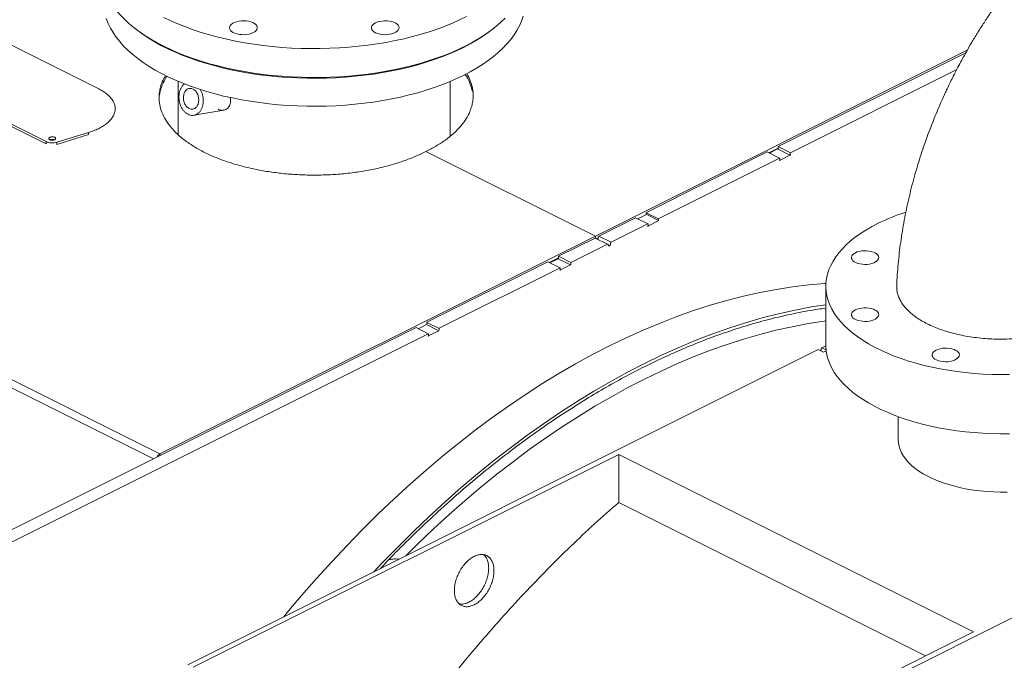
# Model space of a CAD drawing. Units: inches. Extents: x 58 to 528, y -25 to 198.
# Drawn here: x 174 to 193, y 80 to 93 of the extents above; entities that cross this region are included whole.
import ezdxf

# ---------------------------------------------------------------- set-up
doc = ezdxf.new("R2010")
doc.units = ezdxf.units.IN
doc.header["$MEASUREMENT"] = 0

# ---------------------------------------------------------------- blocks, each defined once
blk = doc.blocks.new('A$C08861AEE')
at = {"color": 7, "linetype": 'Continuous', "lineweight": 15}
for p, q in [((86.425, 100.993), (48.325, 120.043)), ((48.162, 119.962), (86.297, 100.894)), ((85.212, 108.224), (82.95, 109.355)), ((102.421, 108.991), (95.052, 105.306)), ((102.393, 108.942), (98.674, 107.082)), ((102.213, 108.608), (98.918, 106.961)), ((81.906, 108.311), (84.168, 107.18)), ((86.787, 108.373), (86.787, 107.315)), ((92.178, 107.291), (92.178, 108.373)), ((84.168, 107.137), (81.906, 108.268)), ((87.097, 107.702), (87.689, 107.803)), ((84.38, 107.167), (85.009, 107.361)), ((85.009, 107.318), (84.38, 107.125)), ((85.009, 107.361), (85.009, 107.318)), ((84.168, 107.18), (84.168, 107.137)), ((84.38, 107.125), (84.38, 107.167)), ((91.693, 106.985), (95.052, 105.306)), ((98.458, 106.975), (96.064, 105.778)), ((98.458, 106.975), (98.702, 106.853)), ((98.671, 107.052), (98.488, 106.96)), ((98.664, 107.035), (98.501, 106.953)), ((98.664, 107.035), (98.907, 106.913)), ((98.671, 107.076), (98.671, 107.047)), ((98.918, 106.961), (98.674, 107.082)), ((98.914, 106.955), (98.914, 106.925)), ((98.702, 106.853), (96.308, 105.656)), ((98.705, 106.821), (98.705, 106.85)), ((98.712, 106.815), (98.705, 106.819)), ((98.907, 106.913), (98.712, 106.815)), ((96.061, 105.742), (96.061, 105.772)), ((96.304, 105.65), (96.061, 105.772)), ((95.848, 105.67), (95.123, 105.307)), ((95.848, 105.67), (96.092, 105.548)), ((96.054, 105.73), (95.891, 105.648)), ((96.061, 105.742), (96.304, 105.62)), ((96.297, 105.608), (96.103, 105.51)), ((96.304, 105.65), (96.304, 105.62)), ((96.092, 105.548), (95.366, 105.185)), ((96.103, 105.51), (96.095, 105.514)), ((96.096, 105.516), (96.096, 105.545)), ((95.052, 105.306), (86.425, 100.993)), ((95.05, 105.27), (94.324, 104.908)), ((95.05, 105.27), (95.294, 105.149)), ((95.052, 105.306), (95.052, 105.271)), ((95.108, 105.27), (95.079, 105.256)), ((95.108, 105.282), (95.108, 105.273)), ((95.366, 105.185), (95.123, 105.307)), ((95.294, 105.149), (94.568, 104.786)), ((95.308, 105.129), (95.308, 105.138)), ((95.352, 105.16), (95.352, 105.151)), ((94.109, 104.8), (91.714, 103.603)), ((94.109, 104.8), (94.352, 104.678)), ((94.321, 104.877), (94.138, 104.785)), ((94.314, 104.86), (94.151, 104.778)), ((94.557, 104.738), (94.314, 104.86)), ((94.321, 104.902), (94.321, 104.872)), ((94.568, 104.786), (94.324, 104.908)), ((94.564, 104.78), (94.564, 104.75)), ((94.352, 104.678), (91.958, 103.481)), ((94.355, 104.644), (94.363, 104.641)), ((94.356, 104.646), (94.356, 104.675)), ((94.363, 104.641), (94.557, 104.738)), ((99.618, 104.317), (99.618, 103.145)), ((91.499, 103.495), (82.559, 99.025)), ((91.499, 103.495), (91.742, 103.373)), ((91.704, 103.555), (91.541, 103.473)), ((91.948, 103.433), (91.704, 103.555)), ((91.711, 103.597), (91.711, 103.567)), ((91.955, 103.475), (91.711, 103.597)), ((91.753, 103.336), (91.948, 103.433)), ((91.955, 103.475), (91.955, 103.445)), ((91.742, 103.373), (82.802, 98.903)), ((91.746, 103.341), (91.746, 103.37)), ((91.746, 103.339), (91.753, 103.336)), ((86.978, 96.815), (99.47, 103.061)), ((99.47, 103.061), (99.574, 103.009)), ((99.528, 103.072), (99.528, 103.063)), ((99.542, 103.097), (99.619, 103.135)), ((99.623, 103.057), (99.542, 103.097)), ((99.574, 103.009), (99.625, 103.034)), ((101.054, 101.73), (101.054, 101.269)), ((86.396, 100.943), (86.38, 100.951)), ((86.425, 100.958), (86.425, 100.993)), ((95.514, 100.979), (87.083, 96.763)), ((102.543, 97.464), (95.514, 100.979)), ((95.514, 100.03), (95.514, 100.979)), ((101.595, 96.99), (95.514, 100.03)), ((106.708, 99.442), (94.216, 93.196)), ((94.112, 93.248), (102.543, 97.464))]:
    blk.add_line(p, q, dxfattribs=at)
at = {"color": 7, "linetype": 'Continuous', "lineweight": 15, "flags": 128}
for points in [[(86.499, 109.641), (86.637, 109.575), (86.781, 109.512), (86.93, 109.453), (87.084, 109.397), (87.244, 109.345), (87.407, 109.296), (87.576, 109.251), (87.748, 109.21), (87.923, 109.173), (88.102, 109.139), (88.283, 109.11), (88.467, 109.085), (88.653, 109.064), (88.841, 109.048), (89.03, 109.035), (89.22, 109.027), (89.411, 109.023), (89.601, 109.024), (89.792, 109.029), (89.982, 109.038), (90.17, 109.051), (90.358, 109.069), (90.543, 109.091), (90.727, 109.117), (90.908, 109.147), (91.086, 109.181), (91.26, 109.22), (91.431, 109.262), (91.599, 109.308), (91.761, 109.357), (91.919, 109.411), (92.073, 109.468), (92.22, 109.528), (92.363, 109.591), (92.499, 109.658)], [(86.499, 109.069), (86.367, 109.138), (86.242, 109.209), (86.123, 109.284), (86.011, 109.361), (85.907, 109.441), (85.809, 109.523), (85.719, 109.607), (85.637, 109.693), (85.562, 109.781), (85.496, 109.87), (85.437, 109.961), (85.387, 110.053), (85.346, 110.146), (85.313, 110.24), (85.288, 110.334), (85.272, 110.429), (85.264, 110.524), (85.264, 110.56)], [(93.267, 109.628), (93.179, 109.544), (93.083, 109.461), (92.98, 109.381), (92.87, 109.303), (92.753, 109.228), (92.629, 109.155), (92.499, 109.086), (92.363, 109.019), (92.22, 108.955), (92.073, 108.895), (91.919, 108.838), (91.761, 108.785), (91.599, 108.735), (91.431, 108.689), (91.26, 108.647), (91.086, 108.609), (90.908, 108.575), (90.727, 108.545), (90.543, 108.519), (90.358, 108.497), (90.17, 108.479), (89.982, 108.466), (89.792, 108.456), (89.601, 108.452), (89.411, 108.451), (89.22, 108.455), (89.03, 108.463), (88.841, 108.475), (88.653, 108.492), (88.467, 108.513), (88.283, 108.538), (88.102, 108.567), (87.923, 108.6), (87.748, 108.637), (87.576, 108.679), (87.407, 108.724), (87.244, 108.772), (87.084, 108.825), (86.93, 108.881), (86.781, 108.94), (86.637, 109.003), (86.499, 109.069)], [(85.36, 109.617), (85.397, 109.523), (85.442, 109.431), (85.495, 109.34), (85.557, 109.249), (85.627, 109.161), (85.705, 109.074), (85.79, 108.989), (85.884, 108.906), (85.984, 108.825), (86.093, 108.747), (86.208, 108.671), (86.329, 108.598), (86.458, 108.527), (86.593, 108.46), (86.733, 108.396), (86.88, 108.335), (87.031, 108.277), (87.188, 108.223), (87.35, 108.173), (87.516, 108.126), (87.686, 108.083), (87.86, 108.045), (88.037, 108.01), (88.217, 107.979), (88.4, 107.952), (88.585, 107.929), (88.772, 107.911), (88.96, 107.897), (89.149, 107.887), (89.339, 107.882), (89.53, 107.881), (89.72, 107.884), (89.91, 107.892), (90.099, 107.904), (90.287, 107.92), (90.473, 107.94), (90.657, 107.965), (90.838, 107.994), (91.017, 108.027), (91.192, 108.064), (91.364, 108.104), (91.532, 108.149), (91.696, 108.198), (91.856, 108.25), (92.01, 108.306), (92.159, 108.365), (92.302, 108.428), (92.44, 108.493), (92.572, 108.562), (92.697, 108.634), (92.815, 108.708), (92.927, 108.786), (93.031, 108.865), (93.129, 108.947), (93.218, 109.031), (93.3, 109.117), (93.374, 109.205), (93.44, 109.294), (93.497, 109.385), (93.546, 109.477), (93.587, 109.57), (93.62, 109.664)], [(88.272, 109.339), (88.234, 109.323), (88.191, 109.311), (88.144, 109.303), (88.096, 109.299), (88.046, 109.3), (87.998, 109.305), (87.952, 109.314), (87.911, 109.327), (87.874, 109.344), (87.844, 109.363), (87.822, 109.385), (87.808, 109.409), (87.802, 109.433), (87.806, 109.458), (87.818, 109.482), (87.838, 109.504), (87.866, 109.524), (87.901, 109.542), (87.941, 109.556), (87.986, 109.566), (88.034, 109.572), (88.083, 109.574), (88.132, 109.571), (88.18, 109.564), (88.223, 109.553), (88.263, 109.538), (88.296, 109.52), (88.322, 109.499), (88.341, 109.476), (88.35, 109.452), (88.352, 109.427), (88.344, 109.403), (88.328, 109.379), (88.303, 109.358), (88.272, 109.339)], [(91.162, 109.436), (91.158, 109.412), (91.145, 109.388), (91.124, 109.366), (91.095, 109.346), (91.059, 109.329), (91.018, 109.315), (90.972, 109.306), (90.924, 109.3), (90.875, 109.299), (90.826, 109.302), (90.779, 109.31), (90.736, 109.322), (90.697, 109.337), (90.665, 109.356), (90.64, 109.377), (90.622, 109.4), (90.614, 109.424), (90.614, 109.449), (90.622, 109.473), (90.64, 109.496), (90.665, 109.517), (90.697, 109.536), (90.736, 109.551), (90.779, 109.563), (90.826, 109.57), (90.875, 109.574), (90.924, 109.573), (90.972, 109.567), (91.018, 109.557), (91.059, 109.544), (91.095, 109.527), (91.124, 109.507), (91.145, 109.485), (91.158, 109.461), (91.162, 109.436)], [(85.913, 109.436), (85.984, 109.379), (86.093, 109.301), (86.208, 109.225), (86.329, 109.152), (86.458, 109.081), (86.593, 109.014), (86.733, 108.95), (86.88, 108.889), (87.031, 108.831), (87.188, 108.777), (87.35, 108.727), (87.516, 108.68), (87.686, 108.638), (87.86, 108.599), (88.037, 108.564), (88.217, 108.533), (88.4, 108.506), (88.585, 108.484), (88.772, 108.465), (88.96, 108.451), (89.149, 108.441), (89.339, 108.436), (89.53, 108.435), (89.72, 108.438), (89.91, 108.446), (90.099, 108.458), (90.287, 108.474), (90.473, 108.494), (90.657, 108.519), (90.838, 108.548), (91.017, 108.581), (91.192, 108.618), (91.364, 108.658), (91.532, 108.703), (91.696, 108.752), (91.856, 108.804), (92.01, 108.86), (92.159, 108.919), (92.302, 108.982), (92.44, 109.047), (92.572, 109.116), (92.697, 109.188), (92.815, 109.263), (92.927, 109.34), (93.031, 109.419), (93.051, 109.436)], [(100.645, 105.556), (100.525, 105.493), (100.411, 105.427), (100.304, 105.358), (100.203, 105.286), (100.11, 105.212), (100.025, 105.136), (99.947, 105.058), (99.877, 104.977), (99.815, 104.896), (99.762, 104.812), (99.716, 104.728), (99.68, 104.643), (99.651, 104.556), (99.632, 104.469), (99.621, 104.382), (99.619, 104.295), (99.625, 104.207), (99.641, 104.12), (99.664, 104.034), (99.697, 103.948), (99.738, 103.863), (99.787, 103.779), (99.845, 103.697), (99.911, 103.616), (99.985, 103.536), (100.067, 103.459), (100.156, 103.384), (100.253, 103.311), (100.356, 103.241), (100.467, 103.173), (100.584, 103.108), (100.708, 103.046), (100.838, 102.988), (100.973, 102.932), (101.114, 102.881), (101.259, 102.832), (101.41, 102.788), (101.564, 102.747), (101.723, 102.71), (101.885, 102.677), (102.05, 102.648), (102.217, 102.623), (102.387, 102.603), (102.559, 102.586), (102.732, 102.574), (102.906, 102.567), (103.081, 102.564), (103.256, 102.565)], [(100.205, 104.977), (100.243, 104.993), (100.285, 105.005), (100.331, 105.013), (100.379, 105.017), (100.427, 105.016), (100.475, 105.011), (100.52, 105.002), (100.561, 104.989), (100.597, 104.973), (100.626, 104.954), (100.648, 104.932), (100.662, 104.909), (100.667, 104.885), (100.664, 104.86), (100.652, 104.837), (100.632, 104.815), (100.605, 104.795), (100.57, 104.778), (100.53, 104.764), (100.486, 104.754), (100.439, 104.748), (100.391, 104.746), (100.343, 104.749), (100.296, 104.756), (100.253, 104.767), (100.214, 104.782), (100.182, 104.8), (100.156, 104.82), (100.138, 104.843), (100.128, 104.866), (100.127, 104.891), (100.134, 104.915), (100.15, 104.938), (100.174, 104.959), (100.205, 104.977)], [(99.62, 104.369), (99.596, 104.367), (99.279, 104.34), (98.96, 104.302), (98.638, 104.252), (98.313, 104.191), (97.987, 104.118), (97.659, 104.034), (97.329, 103.939), (96.998, 103.832), (96.666, 103.714), (96.333, 103.585), (95.999, 103.445), (95.665, 103.294), (95.33, 103.132), (94.995, 102.959), (94.661, 102.776), (94.327, 102.582), (93.994, 102.378), (93.662, 102.164), (93.331, 101.939), (93.001, 101.705), (92.673, 101.461), (92.347, 101.208), (92.022, 100.945), (91.7, 100.672), (91.381, 100.391), (91.064, 100.101), (90.75, 99.802), (90.439, 99.495), (90.132, 99.18), (89.828, 98.856), (89.528, 98.525), (89.232, 98.186), (88.94, 97.84), (88.879, 97.765)], [(90.663, 98.658), (90.828, 98.832), (91.135, 99.147), (91.446, 99.454), (91.76, 99.753), (92.077, 100.043), (92.396, 100.324), (92.718, 100.597), (93.043, 100.86), (93.369, 101.113), (93.697, 101.357), (94.027, 101.591), (94.358, 101.816), (94.69, 102.03), (95.023, 102.234), (95.357, 102.428), (95.691, 102.611), (96.026, 102.784), (96.36, 102.946), (96.695, 103.097), (97.029, 103.237), (97.362, 103.366), (97.694, 103.484), (98.025, 103.591), (98.355, 103.686), (98.683, 103.77), (99.009, 103.843), (99.334, 103.904), (99.618, 103.949)], [(100.205, 103.847), (100.243, 103.863), (100.285, 103.875), (100.331, 103.883), (100.379, 103.887), (100.427, 103.886), (100.475, 103.881), (100.52, 103.872), (100.561, 103.859), (100.597, 103.843), (100.626, 103.824), (100.648, 103.802), (100.662, 103.779), (100.667, 103.755), (100.664, 103.73), (100.652, 103.707), (100.632, 103.685), (100.605, 103.665), (100.57, 103.648), (100.53, 103.634), (100.486, 103.624), (100.439, 103.618), (100.391, 103.616), (100.343, 103.619), (100.296, 103.626), (100.253, 103.637), (100.214, 103.652), (100.182, 103.67), (100.156, 103.69), (100.138, 103.713), (100.128, 103.737), (100.127, 103.761), (100.134, 103.785), (100.15, 103.808), (100.174, 103.829), (100.205, 103.847)], [(99.618, 103.627), (99.584, 103.622), (99.268, 103.573), (98.95, 103.513), (98.631, 103.442), (98.309, 103.359), (97.986, 103.266), (97.661, 103.161), (97.335, 103.045), (97.009, 102.919), (96.682, 102.782), (96.354, 102.633), (96.026, 102.475), (95.698, 102.306), (95.37, 102.126), (95.043, 101.936), (94.716, 101.736), (94.391, 101.526), (94.066, 101.306), (93.743, 101.076), (93.421, 100.837), (93.101, 100.589), (92.784, 100.331), (92.468, 100.064), (92.155, 99.788), (91.844, 99.504), (91.537, 99.211), (91.296, 98.974)], [(99.618, 103.145), (99.619, 103.123), (99.625, 103.035), (99.641, 102.948), (99.664, 102.862), (99.697, 102.776), (99.738, 102.691), (99.787, 102.607), (99.845, 102.525), (99.911, 102.444), (99.985, 102.364), (100.067, 102.287), (100.156, 102.212), (100.253, 102.139), (100.356, 102.069), (100.467, 102.001), (100.584, 101.936), (100.708, 101.874), (100.838, 101.816), (100.973, 101.76), (101.114, 101.708), (101.259, 101.66), (101.41, 101.615), (101.564, 101.575), (101.723, 101.538), (101.885, 101.505), (102.05, 101.476), (102.217, 101.451), (102.387, 101.431), (102.559, 101.414), (102.732, 101.402), (102.906, 101.395), (103.081, 101.392), (103.256, 101.393)], [(101.803, 103.048), (101.841, 103.064), (101.883, 103.076), (101.929, 103.084), (101.977, 103.088), (102.025, 103.087), (102.073, 103.082), (102.118, 103.073), (102.159, 103.06), (102.195, 103.044), (102.224, 103.025), (102.246, 103.003), (102.26, 102.98), (102.265, 102.956), (102.262, 102.931), (102.25, 102.908), (102.23, 102.886), (102.203, 102.866), (102.168, 102.849), (102.128, 102.835), (102.084, 102.825), (102.037, 102.819), (101.989, 102.817), (101.941, 102.82), (101.894, 102.827), (101.851, 102.838), (101.812, 102.853), (101.78, 102.871), (101.754, 102.891), (101.736, 102.914), (101.726, 102.938), (101.725, 102.962), (101.732, 102.986), (101.748, 103.009), (101.772, 103.03), (101.803, 103.048)], [(101.054, 101.269), (101.058, 101.211), (101.069, 101.144), (101.09, 101.078), (101.119, 101.012), (101.157, 100.948), (101.202, 100.885), (101.256, 100.823), (101.318, 100.764), (101.387, 100.706), (101.464, 100.651), (101.547, 100.599), (101.637, 100.549), (101.734, 100.503), (101.836, 100.459), (101.943, 100.419), (102.056, 100.383), (102.173, 100.35), (102.294, 100.321), (102.418, 100.296), (102.546, 100.275), (102.676, 100.259), (102.808, 100.246), (102.941, 100.238), (103.075, 100.234), (103.209, 100.235)]]:
    blk.add_lwpolyline(points, dxfattribs=at)
at = {"color": 7, "linetype": 'Continuous', "lineweight": 15}
for centre, radius, start, end in [((102.479, 101.846), 4.138, 107.9725, 116.2967), ((86.493, 100.873), 0.137, 119.4422, 156.0506)]:
    blk.add_arc(centre, radius, start, end, dxfattribs=at)
for points, knots in [([(106.139, 112.706), (106.111, 112.693), (106.021, 112.649), (105.872, 112.568), (105.69, 112.463), (105.51, 112.352), (105.332, 112.235), (105.156, 112.112), (104.983, 111.983), (104.811, 111.849), (104.642, 111.71), (104.476, 111.566), (104.313, 111.417), (104.153, 111.263), (103.995, 111.104), (103.841, 110.942), (103.69, 110.775), (103.543, 110.604), (103.399, 110.43), (103.259, 110.252), (103.122, 110.071), (102.99, 109.888), (102.861, 109.702), (102.738, 109.514), (102.619, 109.327), (102.508, 109.143), (102.41, 108.972), (102.327, 108.823), (102.251, 108.682), (102.188, 108.561), (102.148, 108.481), (102.133, 108.452)], [0, 0, 0, 0, 0.016847, 0.05443, 0.092112, 0.129867, 0.167671, 0.205503, 0.243341, 0.281165, 0.31896, 0.356712, 0.394414, 0.432056, 0.469632, 0.507136, 0.544562, 0.581904, 0.619154, 0.656301, 0.693328, 0.730207, 0.766891, 0.803288, 0.83922, 0.874261, 0.907151, 0.934325, 0.956851, 0.984157, 1, 1, 1, 1]), ([(86.535, 108.491), (86.512, 108.45), (86.47, 108.376), (86.434, 108.266), (86.412, 108.163), (86.403, 108.044), (86.415, 107.909), (86.458, 107.761), (86.529, 107.616), (86.616, 107.492), (86.711, 107.385), (86.806, 107.294), (86.931, 107.192), (87.094, 107.081), (87.304, 106.965), (87.535, 106.86), (87.758, 106.779), (87.962, 106.716), (88.143, 106.669), (88.357, 106.621), (88.606, 106.578), (88.895, 106.542), (89.191, 106.521), (89.495, 106.514), (89.803, 106.522), (90.11, 106.546), (90.413, 106.586), (90.705, 106.64), (90.982, 106.709), (91.241, 106.79), (91.481, 106.881), (91.623, 106.951), (91.693, 106.985)], [0, 0, 0, 0, 0.031042, 0.056406, 0.081669, 0.10682, 0.144032, 0.180573, 0.216392, 0.252675, 0.277348, 0.302217, 0.327268, 0.365223, 0.403372, 0.441522, 0.479476, 0.504526, 0.529395, 0.55407, 0.590352, 0.626172, 0.662712, 0.699925, 0.737644, 0.775685, 0.813856, 0.851963, 0.889809, 0.92721, 0.963992, 1, 1, 1, 1]), ([(91.693, 106.985), (91.762, 107.02), (91.901, 107.091), (92.084, 107.211), (92.246, 107.341), (92.383, 107.48), (92.492, 107.626), (92.562, 107.76), (92.604, 107.879), (92.625, 107.982), (92.634, 108.102), (92.622, 108.237), (92.577, 108.384), (92.535, 108.481), (92.504, 108.527), (92.504, 108.527)], [0, 0, 0, 0, 0.087894, 0.177677, 0.268971, 0.361353, 0.454368, 0.547542, 0.609453, 0.671121, 0.73251, 0.823346, 0.912539, 0.999973, 1, 1, 1, 1]), ([(92.617, 108.173), (92.604, 108.223), (92.579, 108.32), (92.527, 108.433), (92.482, 108.495), (92.471, 108.511)], [0, 0, 0, 0, 0.431373, 0.854239, 1, 1, 1, 1]), ([(86.566, 108.476), (86.56, 108.469), (86.518, 108.413), (86.476, 108.321), (86.433, 108.202), (86.42, 108.133), (86.414, 108.099)], [0, 0, 0, 0, 0.058153, 0.463023, 0.732043, 1, 1, 1, 1]), ([(86.981, 107.721), (86.965, 107.729), (86.935, 107.747), (86.895, 107.787), (86.86, 107.836), (86.831, 107.892), (86.811, 107.954), (86.8, 108.018), (86.798, 108.083), (86.806, 108.146), (86.822, 108.204), (86.847, 108.255), (86.878, 108.296), (86.902, 108.315), (86.914, 108.324)], [0, 0, 0, 0, 0.084173, 0.168354, 0.252531, 0.336712, 0.420891, 0.505069, 0.589249, 0.673427, 0.757604, 0.841784, 0.925962, 1, 1, 1, 1]), ([(102.133, 108.452), (102.096, 108.377), (102.044, 108.271), (101.97, 108.114), (101.909, 107.978), (101.838, 107.815), (101.767, 107.643), (101.695, 107.461), (101.624, 107.272), (101.556, 107.077), (101.49, 106.878), (101.427, 106.675), (101.367, 106.468), (101.312, 106.259), (101.261, 106.048), (101.214, 105.835), (101.171, 105.621), (101.134, 105.405), (101.101, 105.189), (101.074, 104.973), (101.052, 104.756), (101.035, 104.539), (101.026, 104.394), (101.024, 104.322), (101.024, 104.321)], [0, 0, 0, 0, 0.056677, 0.079726, 0.117985, 0.157734, 0.200394, 0.24494, 0.290959, 0.338127, 0.386213, 0.435047, 0.484505, 0.534491, 0.584932, 0.635769, 0.686957, 0.738458, 0.790239, 0.842275, 0.89454, 0.947011, 0.999667, 1, 1, 1, 1]), ([(85.009, 107.361), (85.043, 107.372), (85.112, 107.395), (85.205, 107.436), (85.29, 107.482), (85.364, 107.534), (85.427, 107.589), (85.475, 107.647), (85.51, 107.707), (85.531, 107.768), (85.539, 107.829), (85.533, 107.891), (85.512, 107.953), (85.478, 108.014), (85.429, 108.073), (85.368, 108.128), (85.296, 108.179), (85.24, 108.209), (85.212, 108.224)], [0, 0, 0, 0, 0.061106, 0.123389, 0.186487, 0.249999, 0.313511, 0.376609, 0.438895, 0.500001, 0.561105, 0.623389, 0.686488, 0.749999, 0.813512, 0.87661, 0.938895, 1, 1, 1, 1]), ([(87.079, 108.221), (87.059, 108.227), (87.02, 108.241), (86.962, 108.221), (86.917, 108.173), (86.89, 108.103), (86.887, 108.022), (86.907, 107.941), (86.947, 107.872), (86.984, 107.847), (87.003, 107.835)], [0, 0, 0, 0, 0.125, 0.249999, 0.375, 0.5, 0.624999, 0.750001, 0.875, 1, 1, 1, 1]), ([(87.224, 108.214), (87.233, 108.197), (87.252, 108.162), (87.271, 108.101), (87.282, 108.037), (87.284, 107.973), (87.277, 107.91), (87.26, 107.852), (87.235, 107.801), (87.203, 107.758), (87.165, 107.726), (87.121, 107.705), (87.075, 107.697), (87.027, 107.701), (86.996, 107.714), (86.981, 107.721)], [0, 0, 0, 0, 0.071821, 0.149165, 0.226515, 0.303865, 0.381212, 0.458559, 0.535908, 0.613259, 0.690603, 0.767953, 0.8453, 0.92265, 1, 1, 1, 1]), ([(87.003, 107.835), (87.023, 107.828), (87.063, 107.815), (87.12, 107.835), (87.166, 107.882), (87.192, 107.952), (87.195, 108.034), (87.175, 108.114), (87.135, 108.183), (87.098, 108.208), (87.079, 108.221)], [0, 0, 0, 0, 0.1249993, 0.2500056, 0.3750012, 0.4999999, 0.6249989, 0.7499943, 0.8750008, 1, 1, 1, 1]), ([(87.82, 108.055), (87.822, 108.039), (87.827, 108.004), (87.822, 107.952), (87.808, 107.902), (87.784, 107.86), (87.752, 107.828), (87.714, 107.807), (87.67, 107.799), (87.623, 107.803), (87.592, 107.816), (87.576, 107.823)], [0, 0, 0, 0, 0.0901218, 0.2035644, 0.3175695, 0.4312786, 0.5449305, 0.6589405, 0.772338, 0.8863375, 1, 1, 1, 1]), ([(84.168, 107.18), (84.183, 107.174), (84.212, 107.162), (84.27, 107.154), (84.329, 107.155), (84.363, 107.163), (84.38, 107.167)], [0, 0, 0, 0, 0.242881, 0.500007, 0.757119, 1, 1, 1, 1]), ([(84.242, 107.217), (84.237, 107.22), (84.229, 107.225), (84.223, 107.234), (84.222, 107.241), (84.223, 107.248), (84.229, 107.256), (84.241, 107.265), (84.259, 107.272), (84.276, 107.274), (84.29, 107.275), (84.304, 107.274), (84.321, 107.272), (84.331, 107.267), (84.338, 107.265)], [0, 0, 0, 0, 0.11973, 0.184831, 0.249994, 0.315096, 0.380272, 0.499996, 0.619721, 0.684835, 0.749997, 0.8151, 0.880276, 1, 1, 1, 1]), ([(84.338, 107.265), (84.343, 107.261), (84.352, 107.256), (84.357, 107.248), (84.358, 107.241), (84.357, 107.234), (84.351, 107.225), (84.339, 107.216), (84.321, 107.21), (84.304, 107.207), (84.29, 107.207), (84.276, 107.207), (84.259, 107.21), (84.249, 107.214), (84.242, 107.217)], [0, 0, 0, 0, 0.119726, 0.184841, 0.250005, 0.315108, 0.380272, 0.500004, 0.619735, 0.684838, 0.750001, 0.815104, 0.880269, 1, 1, 1, 1]), ([(84.329, 107.214), (84.328, 107.215), (84.323, 107.218), (84.313, 107.221), (84.3, 107.223), (84.29, 107.224), (84.28, 107.223), (84.267, 107.221), (84.259, 107.218), (84.254, 107.216)], [0, 0, 0, 0, 0.064274, 0.288313, 0.410165, 0.532135, 0.653954, 0.775961, 1, 1, 1, 1]), ([(98.462, 106.973), (98.462, 106.973), (98.462, 106.974), (98.461, 106.975), (98.46, 106.975), (98.459, 106.975), (98.458, 106.975)], [0, 0, 0, 0, 0.125101, 0.417542, 0.707927, 1, 1, 1, 1]), ([(98.667, 107.034), (98.667, 107.034), (98.666, 107.035), (98.665, 107.035), (98.665, 107.035), (98.664, 107.035), (98.664, 107.035)], [0, 0, 0, 0, 0.249227, 0.499861, 0.748879, 1, 1, 1, 1]), ([(98.673, 107.044), (98.673, 107.044), (98.673, 107.044), (98.674, 107.043), (98.675, 107.042), (98.675, 107.041), (98.675, 107.04), (98.675, 107.039), (98.674, 107.037), (98.674, 107.036), (98.673, 107.035), (98.672, 107.034), (98.671, 107.033), (98.67, 107.032), (98.669, 107.032), (98.668, 107.032), (98.667, 107.033), (98.667, 107.034), (98.667, 107.034)], [0, 0, 0, 0, 0.0616489, 0.1236242, 0.1875107, 0.2520667, 0.3123166, 0.3731312, 0.4362944, 0.4999601, 0.5631531, 0.6267682, 0.6868643, 0.7476667, 0.8118019, 0.876322, 0.9380078, 1, 1, 1, 1]), ([(98.674, 107.082), (98.674, 107.082), (98.673, 107.082), (98.672, 107.08), (98.671, 107.078), (98.671, 107.077), (98.671, 107.076)], [0, 0, 0, 0, 0.2491414, 0.5002242, 0.7492874, 1, 1, 1, 1]), ([(98.671, 107.047), (98.671, 107.046), (98.671, 107.046), (98.671, 107.045), (98.672, 107.044), (98.672, 107.044), (98.673, 107.044)], [0, 0, 0, 0, 0.249095, 0.500013, 0.749013, 1, 1, 1, 1]), ([(98.916, 106.922), (98.916, 106.922), (98.917, 106.922), (98.918, 106.921), (98.918, 106.92), (98.919, 106.919), (98.919, 106.918), (98.918, 106.917), (98.918, 106.915), (98.917, 106.914), (98.917, 106.913), (98.916, 106.912), (98.915, 106.911), (98.914, 106.911), (98.913, 106.911), (98.912, 106.911), (98.911, 106.911), (98.911, 106.912), (98.91, 106.912)], [0, 0, 0, 0, 0.0616489, 0.1236242, 0.1875107, 0.2520667, 0.3123166, 0.3731312, 0.4362944, 0.4999601, 0.5631531, 0.6267682, 0.6868643, 0.7476667, 0.8118019, 0.876322, 0.9380078, 1, 1, 1, 1]), ([(98.918, 106.961), (98.917, 106.96), (98.916, 106.96), (98.915, 106.958), (98.914, 106.956), (98.914, 106.955), (98.914, 106.955)], [0, 0, 0, 0, 0.2491414, 0.5002242, 0.7492874, 1, 1, 1, 1]), ([(98.914, 106.925), (98.914, 106.925), (98.914, 106.924), (98.915, 106.923), (98.915, 106.922), (98.916, 106.922), (98.916, 106.922)], [0, 0, 0, 0, 0.249095, 0.500013, 0.749013, 1, 1, 1, 1]), ([(98.709, 106.812), (98.709, 106.811), (98.709, 106.81), (98.708, 106.809), (98.707, 106.808), (98.706, 106.807), (98.705, 106.806), (98.704, 106.806), (98.703, 106.806), (98.702, 106.807), (98.702, 106.807), (98.701, 106.808), (98.701, 106.809), (98.701, 106.811), (98.701, 106.812), (98.702, 106.813), (98.703, 106.815), (98.703, 106.815), (98.704, 106.816)], [0, 0, 0, 0, 0.061641, 0.123701, 0.187465, 0.252155, 0.312464, 0.373073, 0.436348, 0.499928, 0.563065, 0.626784, 0.687063, 0.747876, 0.811863, 0.876344, 0.938058, 1, 1, 1, 1]), ([(98.705, 106.85), (98.705, 106.851), (98.705, 106.852), (98.704, 106.853), (98.703, 106.853), (98.702, 106.853), (98.702, 106.853)], [0, 0, 0, 0, 0.249035, 0.50005, 0.7493, 1, 1, 1, 1]), ([(98.704, 106.816), (98.704, 106.816), (98.704, 106.817), (98.705, 106.818), (98.705, 106.819), (98.705, 106.82), (98.705, 106.821)], [0, 0, 0, 0, 0.2488428, 0.499794, 0.7492952, 1, 1, 1, 1]), ([(98.712, 106.815), (98.712, 106.815), (98.711, 106.815), (98.711, 106.814), (98.71, 106.813), (98.709, 106.812), (98.709, 106.812)], [0, 0, 0, 0, 0.24881, 0.499619, 0.749169, 1, 1, 1, 1]), ([(98.91, 106.912), (98.91, 106.912), (98.91, 106.913), (98.909, 106.913), (98.908, 106.913), (98.908, 106.913), (98.907, 106.913)], [0, 0, 0, 0, 0.249227, 0.499861, 0.748879, 1, 1, 1, 1]), ([(95.852, 105.668), (95.852, 105.668), (95.852, 105.669), (95.851, 105.67), (95.85, 105.67), (95.849, 105.67), (95.848, 105.67)], [0, 0, 0, 0, 0.125163, 0.417251, 0.707781, 1, 1, 1, 1]), ([(96.099, 105.507), (96.099, 105.506), (96.099, 105.505), (96.098, 105.504), (96.097, 105.503), (96.096, 105.502), (96.095, 105.501), (96.094, 105.501), (96.093, 105.501), (96.092, 105.502), (96.092, 105.502), (96.091, 105.503), (96.091, 105.504), (96.091, 105.506), (96.092, 105.507), (96.092, 105.508), (96.093, 105.51), (96.093, 105.51), (96.094, 105.511)], [0, 0, 0, 0, 0.0617694, 0.1236378, 0.1876109, 0.2520484, 0.312349, 0.373196, 0.4362316, 0.5000012, 0.5631286, 0.6268389, 0.6871083, 0.747913, 0.8118906, 0.876362, 0.9380668, 1, 1, 1, 1]), ([(96.096, 105.545), (96.096, 105.546), (96.095, 105.547), (96.095, 105.548), (96.093, 105.548), (96.093, 105.548), (96.092, 105.548)], [0, 0, 0, 0, 0.249141, 0.499836, 0.749193, 1, 1, 1, 1]), ([(96.094, 105.511), (96.094, 105.511), (96.094, 105.512), (96.095, 105.513), (96.095, 105.514), (96.096, 105.515), (96.096, 105.516)], [0, 0, 0, 0, 0.2496826, 0.4998958, 0.7493462, 1, 1, 1, 1]), ([(96.103, 105.51), (96.102, 105.51), (96.102, 105.51), (96.101, 105.509), (96.1, 105.508), (96.1, 105.507), (96.099, 105.507)], [0, 0, 0, 0, 0.24896, 0.49992, 0.749621, 1, 1, 1, 1]), ([(95.064, 105.264), (95.064, 105.264), (95.064, 105.266), (95.062, 105.269), (95.06, 105.271), (95.058, 105.272), (95.055, 105.272), (95.052, 105.271), (95.05, 105.27)], [0, 0, 0, 0, 0.114183, 0.265657, 0.417745, 0.569202, 0.721039, 1, 1, 1, 1]), ([(95.108, 105.273), (95.108, 105.269), (95.107, 105.264), (95.105, 105.256), (95.102, 105.251), (95.1, 105.248), (95.099, 105.246)], [0, 0, 0, 0, 0.38822, 0.599217, 0.810744, 1, 1, 1, 1]), ([(95.123, 105.307), (95.121, 105.306), (95.118, 105.304), (95.115, 105.3), (95.112, 105.296), (95.11, 105.293), (95.109, 105.288), (95.108, 105.284), (95.108, 105.282)], [0, 0, 0, 0, 0.239349, 0.369458, 0.499931, 0.630022, 0.76056, 1, 1, 1, 1]), ([(95.366, 105.185), (95.364, 105.184), (95.362, 105.182), (95.358, 105.178), (95.356, 105.175), (95.354, 105.171), (95.352, 105.166), (95.352, 105.162), (95.352, 105.16)], [0, 0, 0, 0, 0.239349, 0.369458, 0.499931, 0.630022, 0.76056, 1, 1, 1, 1]), ([(95.308, 105.138), (95.308, 105.14), (95.308, 105.144), (95.306, 105.147), (95.304, 105.149), (95.302, 105.15), (95.298, 105.15), (95.296, 105.149), (95.294, 105.149)], [0, 0, 0, 0, 0.23943, 0.369487, 0.500071, 0.630113, 0.760482, 1, 1, 1, 1]), ([(95.352, 105.151), (95.351, 105.148), (95.351, 105.142), (95.348, 105.135), (95.345, 105.129), (95.342, 105.124), (95.337, 105.118), (95.33, 105.113), (95.323, 105.111), (95.318, 105.112), (95.314, 105.113), (95.312, 105.116), (95.309, 105.121), (95.309, 105.126), (95.308, 105.129)], [0, 0, 0, 0, 0.119719, 0.184787, 0.250018, 0.315074, 0.380276, 0.500004, 0.619733, 0.684792, 0.74999, 0.815055, 0.880281, 1, 1, 1, 1]), ([(94.112, 104.798), (94.112, 104.798), (94.112, 104.799), (94.111, 104.8), (94.11, 104.8), (94.109, 104.8), (94.109, 104.8)], [0, 0, 0, 0, 0.125101, 0.417542, 0.707927, 1, 1, 1, 1]), ([(94.317, 104.859), (94.317, 104.859), (94.316, 104.86), (94.316, 104.86), (94.315, 104.86), (94.314, 104.86), (94.314, 104.86)], [0, 0, 0, 0, 0.249227, 0.499861, 0.748879, 1, 1, 1, 1]), ([(94.323, 104.869), (94.323, 104.869), (94.324, 104.869), (94.324, 104.868), (94.325, 104.867), (94.325, 104.866), (94.325, 104.865), (94.325, 104.864), (94.325, 104.862), (94.324, 104.861), (94.323, 104.86), (94.322, 104.859), (94.321, 104.858), (94.32, 104.858), (94.319, 104.857), (94.318, 104.858), (94.317, 104.858), (94.317, 104.859), (94.317, 104.859)], [0, 0, 0, 0, 0.061647, 0.12362, 0.187503, 0.252059, 0.312307, 0.373119, 0.436281, 0.499944, 0.562937, 0.62678, 0.686874, 0.747675, 0.811808, 0.876326, 0.93801, 1, 1, 1, 1]), ([(94.324, 104.908), (94.324, 104.907), (94.323, 104.907), (94.322, 104.905), (94.321, 104.903), (94.321, 104.902), (94.321, 104.902)], [0, 0, 0, 0, 0.2491414, 0.5002242, 0.7492874, 1, 1, 1, 1]), ([(94.321, 104.872), (94.321, 104.871), (94.321, 104.871), (94.321, 104.87), (94.322, 104.869), (94.322, 104.869), (94.323, 104.869)], [0, 0, 0, 0, 0.249095, 0.500013, 0.749013, 1, 1, 1, 1]), ([(94.568, 104.786), (94.567, 104.785), (94.567, 104.785), (94.565, 104.783), (94.565, 104.782), (94.564, 104.78), (94.564, 104.78)], [0, 0, 0, 0, 0.2491414, 0.5002242, 0.7492874, 1, 1, 1, 1]), ([(94.36, 104.637), (94.359, 104.636), (94.359, 104.635), (94.358, 104.634), (94.357, 104.633), (94.356, 104.632), (94.355, 104.631), (94.354, 104.631), (94.353, 104.631), (94.353, 104.632), (94.352, 104.632), (94.351, 104.633), (94.351, 104.634), (94.351, 104.636), (94.352, 104.637), (94.352, 104.638), (94.353, 104.64), (94.353, 104.64), (94.354, 104.641)], [0, 0, 0, 0, 0.061639, 0.123515, 0.187495, 0.252183, 0.312238, 0.373092, 0.436365, 0.499944, 0.563078, 0.626796, 0.687072, 0.747884, 0.811869, 0.876348, 0.93806, 1, 1, 1, 1]), ([(94.356, 104.675), (94.356, 104.676), (94.355, 104.677), (94.355, 104.678), (94.354, 104.678), (94.353, 104.678), (94.352, 104.678)], [0, 0, 0, 0, 0.249035, 0.50005, 0.7493, 1, 1, 1, 1]), ([(94.354, 104.641), (94.354, 104.641), (94.355, 104.642), (94.355, 104.643), (94.356, 104.644), (94.356, 104.645), (94.356, 104.646)], [0, 0, 0, 0, 0.2496826, 0.4998958, 0.7493462, 1, 1, 1, 1]), ([(94.363, 104.641), (94.362, 104.64), (94.362, 104.64), (94.361, 104.639), (94.36, 104.638), (94.36, 104.637), (94.36, 104.637)], [0, 0, 0, 0, 0.24881, 0.499619, 0.749169, 1, 1, 1, 1]), ([(94.561, 104.737), (94.56, 104.737), (94.56, 104.738), (94.559, 104.738), (94.558, 104.738), (94.558, 104.738), (94.557, 104.738)], [0, 0, 0, 0, 0.249227, 0.499861, 0.748879, 1, 1, 1, 1]), ([(94.566, 104.747), (94.567, 104.747), (94.567, 104.747), (94.568, 104.746), (94.568, 104.746), (94.569, 104.744), (94.569, 104.743), (94.569, 104.742), (94.568, 104.74), (94.568, 104.739), (94.567, 104.738), (94.566, 104.737), (94.565, 104.736), (94.564, 104.736), (94.563, 104.736), (94.562, 104.736), (94.561, 104.736), (94.561, 104.737), (94.561, 104.737)], [0, 0, 0, 0, 0.061647, 0.12362, 0.187503, 0.252059, 0.312307, 0.373119, 0.436281, 0.499944, 0.562937, 0.62678, 0.686874, 0.747675, 0.811808, 0.876326, 0.93801, 1, 1, 1, 1]), ([(94.564, 104.75), (94.564, 104.75), (94.564, 104.749), (94.565, 104.748), (94.565, 104.747), (94.566, 104.747), (94.566, 104.747)], [0, 0, 0, 0, 0.249095, 0.500013, 0.749013, 1, 1, 1, 1]), ([(101.026, 104.321), (101.025, 104.301), (101.024, 104.25), (101.038, 104.172), (101.067, 104.086), (101.11, 104.001), (101.168, 103.918), (101.238, 103.839), (101.32, 103.766), (101.411, 103.696), (101.514, 103.63), (101.629, 103.568), (101.755, 103.51), (101.892, 103.457), (102.039, 103.409), (102.194, 103.368), (102.354, 103.333), (102.519, 103.306), (102.689, 103.285), (102.863, 103.271), (103.036, 103.265), (103.21, 103.267), (103.385, 103.275), (103.557, 103.291), (103.725, 103.314), (103.888, 103.344), (104.048, 103.381), (104.198, 103.424), (104.338, 103.473), (104.468, 103.526), (104.591, 103.584), (104.665, 103.627), (104.702, 103.649)], [0, 0, 0, 0, 0.024178, 0.058764, 0.092324, 0.125883, 0.160418, 0.194953, 0.226957, 0.258959, 0.291806, 0.324653, 0.358167, 0.39168, 0.426168, 0.460655, 0.494168, 0.527683, 0.562169, 0.596656, 0.630182, 0.663709, 0.698208, 0.732706, 0.766266, 0.799826, 0.834358, 0.868891, 0.901236, 0.933582, 0.966791, 1, 1, 1, 1]), ([(90.793, 98.722), (90.845, 98.777), (91.025, 98.969), (91.353, 99.297), (91.777, 99.705), (92.219, 100.106), (92.661, 100.487), (93.105, 100.847), (93.547, 101.185), (93.98, 101.497), (94.402, 101.783), (94.812, 102.045), (95.219, 102.288), (95.623, 102.513), (96.034, 102.727), (96.453, 102.928), (96.882, 103.116), (97.314, 103.287), (97.75, 103.441), (98.19, 103.578), (98.623, 103.694), (99.048, 103.787), (99.378, 103.849), (99.566, 103.873), (99.618, 103.88)], [0, 0, 0, 0, 0.018887, 0.065959, 0.117605, 0.169227, 0.220474, 0.270826, 0.321177, 0.37062, 0.416719, 0.46283, 0.50769, 0.552286, 0.596902, 0.644219, 0.691518, 0.739359, 0.788258, 0.837156, 0.887014, 0.934482, 0.981965, 1, 1, 1, 1]), ([(91.502, 103.493), (91.502, 103.493), (91.502, 103.494), (91.501, 103.495), (91.5, 103.495), (91.499, 103.495), (91.499, 103.495)], [0, 0, 0, 0, 0.125309, 0.417349, 0.70783, 1, 1, 1, 1]), ([(91.75, 103.332), (91.749, 103.331), (91.749, 103.33), (91.748, 103.329), (91.747, 103.328), (91.746, 103.327), (91.745, 103.327), (91.744, 103.326), (91.743, 103.326), (91.743, 103.327), (91.742, 103.327), (91.742, 103.328), (91.741, 103.329), (91.741, 103.331), (91.742, 103.332), (91.742, 103.334), (91.743, 103.335), (91.743, 103.336), (91.744, 103.336)], [0, 0, 0, 0, 0.061773, 0.123645, 0.187622, 0.252063, 0.312367, 0.373218, 0.436257, 0.50003, 0.563161, 0.626875, 0.6871, 0.747898, 0.81188, 0.876355, 0.938063, 1, 1, 1, 1]), ([(91.746, 103.37), (91.746, 103.371), (91.746, 103.372), (91.745, 103.373), (91.744, 103.373), (91.743, 103.373), (91.742, 103.373)], [0, 0, 0, 0, 0.249141, 0.499836, 0.749193, 1, 1, 1, 1]), ([(91.744, 103.336), (91.744, 103.336), (91.745, 103.337), (91.745, 103.338), (91.746, 103.339), (91.746, 103.34), (91.746, 103.341)], [0, 0, 0, 0, 0.249621, 0.500459, 0.749408, 1, 1, 1, 1]), ([(91.753, 103.336), (91.752, 103.335), (91.752, 103.335), (91.751, 103.334), (91.75, 103.333), (91.75, 103.332), (91.75, 103.332)], [0, 0, 0, 0, 0.249017, 0.500034, 0.74896, 1, 1, 1, 1]), ([(99.528, 103.063), (99.527, 103.06), (99.527, 103.054), (99.524, 103.047), (99.521, 103.041), (99.519, 103.038), (99.518, 103.036)], [0, 0, 0, 0, 0.38822, 0.599217, 0.810744, 1, 1, 1, 1]), ([(99.542, 103.097), (99.54, 103.096), (99.537, 103.094), (99.534, 103.09), (99.532, 103.087), (99.53, 103.083), (99.528, 103.078), (99.528, 103.074), (99.528, 103.072)], [0, 0, 0, 0, 0.239349, 0.369458, 0.499931, 0.630022, 0.76056, 1, 1, 1, 1]), ([(85.343, 78.25), (85.345, 78.46), (85.349, 78.878), (85.379, 79.517), (85.426, 80.163), (85.491, 80.815), (85.573, 81.469), (85.673, 82.125), (85.789, 82.78), (85.922, 83.438), (86.073, 84.103), (86.242, 84.773), (86.429, 85.448), (86.633, 86.123), (86.854, 86.796), (87.089, 87.464), (87.339, 88.126), (87.602, 88.779), (87.881, 89.429), (88.175, 90.078), (88.486, 90.724), (88.812, 91.367), (89.153, 92.003), (89.506, 92.63), (89.871, 93.245), (90.246, 93.845), (90.629, 94.432), (91.024, 95.007), (91.432, 95.574), (91.853, 96.131), (92.286, 96.678), (92.729, 97.21), (93.18, 97.727), (93.637, 98.226), (94.098, 98.705), (94.564, 99.165), (95.036, 99.609), (95.355, 99.889), (95.514, 100.03)], [0, 0, 0, 0, 0.028, 0.056, 0.084, 0.112, 0.14, 0.1675, 0.195, 0.2225, 0.25, 0.278, 0.306, 0.334, 0.362, 0.39, 0.4175, 0.445, 0.4725, 0.5, 0.528, 0.556, 0.584, 0.612, 0.64, 0.6675, 0.695, 0.7225, 0.75, 0.778, 0.806, 0.834, 0.862, 0.89, 0.9175, 0.945, 0.9725, 1, 1, 1, 1]), ([(92.259, 98.286), (92.26, 98.318), (92.263, 98.382), (92.287, 98.484), (92.323, 98.586), (92.372, 98.683), (92.432, 98.773), (92.5, 98.852), (92.574, 98.916), (92.65, 98.964), (92.727, 98.993), (92.801, 99.003), (92.869, 98.992), (92.929, 98.962), (92.978, 98.913), (93.014, 98.848), (93.038, 98.769), (93.041, 98.708), (93.042, 98.677)], [0, 0, 0, 0, 0.0625, 0.125, 0.1875, 0.250001, 0.312499, 0.375, 0.437498, 0.499998, 0.562502, 0.625, 0.687501, 0.749999, 0.8125, 0.875, 0.9375, 1, 1, 1, 1]), ([(92.841, 98.993), (92.852, 98.983), (92.879, 98.959), (92.91, 98.9), (92.933, 98.821), (92.936, 98.76), (92.938, 98.729)], [0, 0, 0, 0, 0.172599, 0.4484, 0.7242, 1, 1, 1, 1]), ([(90.947, 98.886), (90.948, 98.886), (90.97, 98.896), (91.016, 98.906), (91.077, 98.913), (91.123, 98.911), (91.147, 98.905), (91.155, 98.903)], [0, 0, 0, 0, 0.002567, 0.31109, 0.6283, 0.876238, 1, 1, 1, 1]), ([(92.938, 98.729), (92.936, 98.697), (92.933, 98.633), (92.91, 98.531), (92.874, 98.429), (92.825, 98.332), (92.765, 98.242), (92.697, 98.163), (92.623, 98.099), (92.546, 98.051), (92.469, 98.022), (92.404, 98.012), (92.369, 98.019), (92.355, 98.022)], [0, 0, 0, 0, 0.0943107, 0.1886211, 0.2829323, 0.3772452, 0.471553, 0.5658655, 0.6601739, 0.7544897, 0.8488004, 0.9431088, 1, 1, 1, 1]), ([(93.042, 98.677), (93.041, 98.645), (93.038, 98.581), (93.014, 98.479), (92.978, 98.377), (92.929, 98.279), (92.869, 98.19), (92.801, 98.111), (92.727, 98.047), (92.65, 97.999), (92.574, 97.97), (92.5, 97.96), (92.432, 97.971), (92.372, 98.001), (92.323, 98.049), (92.287, 98.115), (92.263, 98.194), (92.26, 98.255), (92.259, 98.286)], [0, 0, 0, 0, 0.0625, 0.125, 0.1875, 0.250001, 0.312499, 0.375, 0.437498, 0.500002, 0.562502, 0.625, 0.687501, 0.749999, 0.8125, 0.875, 0.9375, 1, 1, 1, 1])]:
    blk.add_open_spline(points, degree=3, knots=knots, dxfattribs=at)

msp = doc.modelspace()

# ---------------------------------------------------------------- block references
msp.add_blockref('A$C08861AEE', (90.057, -16.807))

doc.saveas('drawing.dxf')
